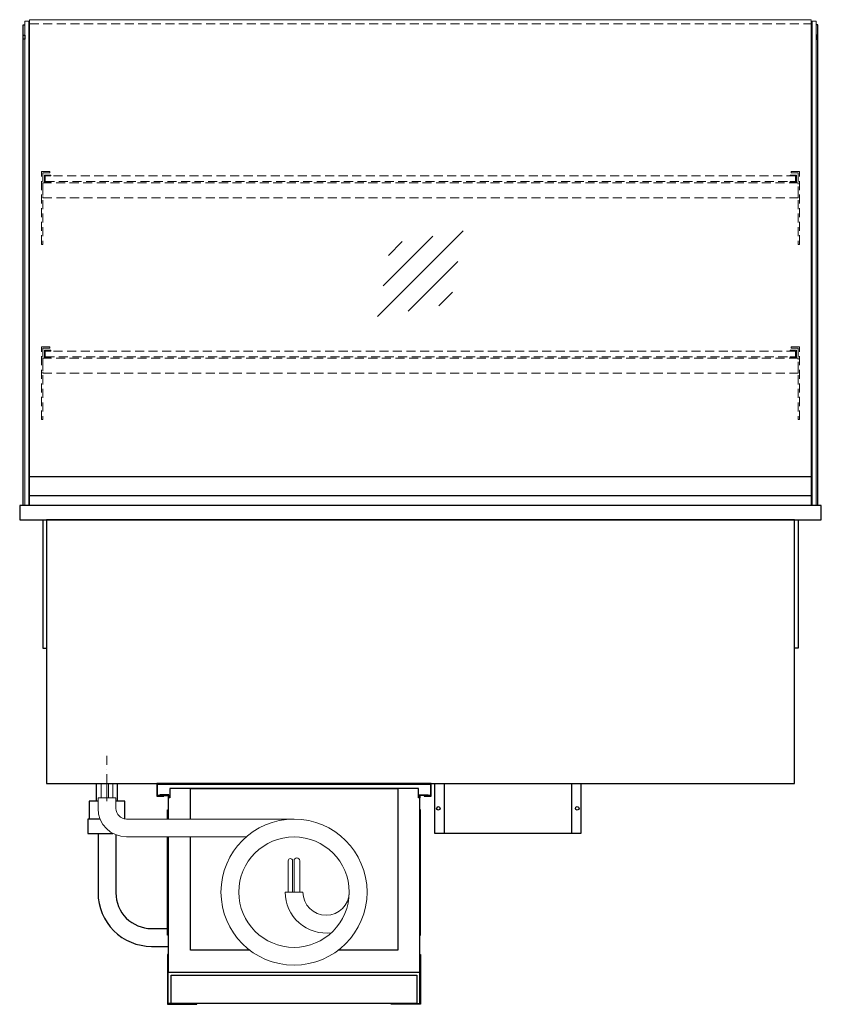
# Model space of a CAD drawing. Units: millimetres. Extents: x 32770 to 81270, y -55837 to 13563.
# Drawn here: x 42125 to 43250, y -1719 to -337 of the extents above; entities that cross this region are included whole.
import ezdxf

# ---------------------------------------------------------------- set-up
doc = ezdxf.new("R2010")
doc.units = ezdxf.units.MM
doc.header["$LTSCALE"] = 2
for name, pattern in [('AUSGEZOGEN', [0]), ('STRICHPUNKT2', [12.7, 6.35, -3.175, 0, -3.175]), ('VERDECKT', [9.525, 6.35, -3.175])]:
    doc.linetypes.add(name, pattern=pattern)
for name, color, linetype, lineweight in [('A_BEMASSUNG', 1, 'Continuous', 13), ('A_GLAS', 4, 'Continuous', 20), ('A_HILFSLINIEN', 7, 'Continuous', 13), ('A_MITTE', 2, 'STRICHPUNKT2', 13), ('A_VERDECKT', 5, 'VERDECKT', 13), ('A_VOLL', 3, 'Continuous', 30)]:
    doc.layers.add(name, color=color, linetype=linetype, lineweight=lineweight)

# ---------------------------------------------------------------- blocks, each defined once
blk = doc.blocks.new('glassymbol')
at = {"layer": 'A_HILFSLINIEN', "linetype": 'AUSGEZOGEN', "lineweight": -3}
for p, q in [((-60.1, -60.1), (60.1, 60.1)), ((-52.5, -17.2), (17.2, 52.5)), ((-45, 25.7), (-25.7, 45)), ((-17.2, -52.5), (52.5, 17.2)), ((25.7, -45), (45, -25.7))]:
    blk.add_line(p, q, dxfattribs=at)
blk = doc.blocks.new('MF 8-12 - Rückseite')
at = {"layer": 'A_VOLL', "ltscale": 2}
for points in [[(375, -17), (375, -18), (385, -18), (385, 0), (0, 0), (0, -18), (10, -18), (10, -17), (1, -17), (1, -1), (384, -1), (384, -17)], [(370, -37), (369, -37), (369, -213), (370, -213)]]:
    blk.add_lwpolyline(points, close=True, dxfattribs=at)
for points in [[(16, -75), (16, -265), (369, -265), (369, -20), (367, -20), (367, -7), (18, -7), (18, -20), (16, -20), (16, -50)], [(47, -50), (47, -7), (338, -7), (338, -234), (254.7, -234)], [(17, -20), (17, -16), (4, -16), (4, -17), (16, -17), (16, -20)], [(368, -20), (368, -16), (381, -16), (381, -17), (369, -17), (369, -20)], [(15, -50), (15, -37), (16, -37), (16, -50)], [(16, -75), (16, -213), (15, -213), (15, -75)], [(130.3, -234), (47, -234), (47, -75)]]:
    blk.add_lwpolyline(points, dxfattribs=at)
at = {"layer": 'A_VOLL', "color": 241, "lineweight": 5}
for points in [[(190.5, -152.5), (190.5, -108.5, 1), (184.5, -108.5), (184.5, -152.5)], [(200.5, -152.5), (200.5, -108.5, 1), (192.5, -108.5), (192.5, -152.5)]]:
    blk.add_lwpolyline(points, format="xyb", dxfattribs=at)
at = {"layer": 'A_VOLL', "color": 251, "lineweight": 5}
blk.add_lwpolyline([(270, -152.5, -1), (205, -152.5), (180, -152.5, 0.453066), (245, -209.5)], format="xyb", dxfattribs=at)
for radius in [102.5, 77.5]:
    blk.add_circle((192.5, -152.5), radius, dxfattribs=at)
blk = doc.blocks.new('Verdunstung 8-12 - Rückseite')
at = {"color": 241}
for points in [[(-270.5, 265), (-262.5, 265), (-262.5, 245), (-270.5, 245)], [(-260.5, 265), (-254.5, 265), (-254.5, 245), (-260.5, 245)]]:
    blk.add_lwpolyline(points, close=True, dxfattribs=at)
at = {"layer": 'A_VOLL', "color": 7}
for p, q in [((-277.5, 265), (-277.5, 240)), ((-247.5, 240), (-247.5, 265))]:
    blk.add_line(p, q, dxfattribs=at)
at = {"layer": 'A_VOLL', "color": 253, "ltscale": 2}
for points in [[(-275, 240), (-287.5, 240), (-287.5, 215)], [(-237.5, 215), (-237.5, 240), (-250, 240)], [(-272.1, 215), (-289.5, 215), (-289.5, 195), (-254.3, 195)]]:
    blk.add_lwpolyline(points, dxfattribs=at)
at = {"layer": 'A_VOLL', "color": 251, "lineweight": 5}
blk.add_lwpolyline([(0, 215), (-235, 215, -0.414214), (-250, 230), (-250, 245), (-275, 245), (-275, 230, 0.414146), (-235, 190), (-67.1, 190)], format="xyb", dxfattribs=at)
at = {"layer": 'A_VOLL', "color": 253, "ltscale": 2}
for points in [[(-275, 195), (-275, 111.4, 0.414214), (-200, 36.4), (-177.5, 36.4)], [(-250, 192.9), (-250, 111.4, 0.414214), (-200, 61.4), (-177.5, 61.4)]]:
    blk.add_lwpolyline(points, format="xyb", dxfattribs=at)
at = {"layer": 'A_VOLL', "color": 104, "ltscale": 2}
for points in [[(-176.5, 25), (-177.5, 25), (-177.5, -45), (-136.5, -45), (-136.5, -44), (-176.5, -44), (-176.5, 25)], [(176.5, 25), (177.5, 25), (177.5, -45), (136.5, -45), (136.5, -44), (176.5, -44), (176.5, 25)], [(-172.5, -4), (172.5, -4), (172.5, -44), (-172.5, -44)]]:
    blk.add_lwpolyline(points, close=True, dxfattribs=at)
blk = doc.blocks.new('Hainzl COLD Rückansicht')
at = {"layer": 'A_VOLL', "ltscale": 2}
for p, q in [((-89.5, 0), (-89.5, -70)), ((89.5, 0), (89.5, -70))]:
    blk.add_line(p, q, dxfattribs=at)
blk.add_lwpolyline([(-102.5, 0), (102.5, 0), (102.5, -70), (-102.5, -70)], close=True, dxfattribs=at)
for centre in [(-97.5, -35), (97.5, -35)]:
    blk.add_circle(centre, 2.5, dxfattribs=at)

msp = doc.modelspace()

# ---------------------------------------------------------------- linework, layer by layer
at = {"layer": 'A_GLAS'}
for points in [[(42138.4, -1019.1), (42138.4, -339.1), (42132.4, -339.1), (42132.4, -1019.1)], [(43237.4, -1019.1), (43237.4, -339.1), (43243.4, -339.1), (43243.4, -1019.1)]]:
    msp.add_lwpolyline(points, close=True, dxfattribs=at)
at = {"layer": 'A_GLAS', "ltscale": 2}
msp.add_lwpolyline([(42139.4, -978.1), (42139.4, -337.1), (43236.4, -337.1), (43236.4, -978.1)], dxfattribs=at)
at = {"layer": 'A_MITTE'}
msp.add_line((42247.9, -1434.1), (42247.9, -1369.1), dxfattribs=at)
at = {"layer": 'A_VERDECKT', "color": 144}
msp.add_lwpolyline([(42139.4, -343.1), (43236.4, -343.1)], dxfattribs=at)
at = {"layer": 'A_VERDECKT'}
for points in [[(42167.9, -550.1), (42167.9, -552.1), (42157.9, -552.1), (42157.9, -652.4), (42155.9, -652.4), (42155.9, -550.1)], [(43207.9, -550.1), (43207.9, -552.1), (43217.9, -552.1), (43217.9, -652.4), (43219.9, -652.4), (43219.9, -550.1)], [(42157.9, -587.1), (43217.9, -587.1), (43217.9, -566.1), (42157.9, -566.1)], [(42168.9, -565.1), (42168.9, -564.1), (42161.4, -564.1), (42161.4, -556.1), (42168.9, -556.1), (42168.9, -555.1), (42160.4, -555.1), (42160.4, -565.1)], [(43206.9, -565.1), (43206.9, -564.1), (43214.4, -564.1), (43214.4, -556.1), (43206.9, -556.1), (43206.9, -555.1), (43215.4, -555.1), (43215.4, -565.1)], [(42167.9, -796.1), (42167.9, -798.1), (42157.9, -798.1), (42157.9, -898.4), (42155.9, -898.4), (42155.9, -796.1)], [(42168.9, -811.1), (42168.9, -810.1), (42161.4, -810.1), (42161.4, -802.1), (42168.9, -802.1), (42168.9, -801.1), (42160.4, -801.1), (42160.4, -811.1)], [(43206.9, -811.1), (43206.9, -810.1), (43214.4, -810.1), (43214.4, -802.1), (43206.9, -802.1), (43206.9, -801.1), (43215.4, -801.1), (43215.4, -811.1)], [(43207.9, -796.1), (43207.9, -798.1), (43217.9, -798.1), (43217.9, -898.4), (43219.9, -898.4), (43219.9, -796.1)], [(42157.9, -833.1), (43217.9, -833.1), (43217.9, -812.1), (42157.9, -812.1)]]:
    msp.add_lwpolyline(points, close=True, dxfattribs=at)
at = {"layer": 'A_VERDECKT', "color": 144}
for points in [[(43214.4, -556.1), (42161.4, -556.1), (42161.4, -564.1), (43214.4, -564.1)], [(43214.4, -802.1), (42161.4, -802.1), (42161.4, -810.1), (43214.4, -810.1)]]:
    msp.add_lwpolyline(points, close=True, dxfattribs=at)
at = {"layer": 'A_VOLL'}
for points in [[(42130.4, -1019.1), (42130.4, -344.1), (42132.4, -344.1)], [(43245.4, -1019.1), (43245.4, -344.1), (43243.4, -344.1)]]:
    msp.add_lwpolyline(points, dxfattribs=at)
at = {"layer": 'A_VOLL', "color": 252}
for points in [[(42132.4, -358.6), (42132.4, -364.6), (42130.4, -364.6), (42130.4, -358.6)], [(43243.4, -358.6), (43243.4, -364.6), (43245.4, -364.6), (43245.4, -358.6)], [(43236.4, -978.1), (43236.4, -1005.6), (42139.4, -1005.6), (42139.4, -978.1)]]:
    msp.add_lwpolyline(points, close=True, dxfattribs=at)
at = {"layer": 'A_VOLL', "color": 253}
msp.add_lwpolyline([(43236.4, -1005.6), (43236.4, -1019.1), (42139.4, -1019.1), (42139.4, -1005.6)], dxfattribs=at)
at = {"layer": 'A_VOLL', "ltscale": 2}
for points in [[(43250.4, -1019.1), (42125.4, -1019.1), (42125.4, -1039.1), (43250.4, -1039.1)], [(43212.9, -1039.1), (42162.9, -1039.1), (42162.9, -1409.1), (43212.9, -1409.1)]]:
    msp.add_lwpolyline(points, close=True, dxfattribs=at)
for points in [[(42157.9, -1039.1), (42157.9, -1219.1), (42162.9, -1219.1)], [(43217.9, -1039.1), (43217.9, -1219.1), (43212.9, -1219.1)]]:
    msp.add_lwpolyline(points, dxfattribs=at)

# ---------------------------------------------------------------- block references
at = {"layer": 'A_BEMASSUNG', "ltscale": 2}
for name, p in [('Verdunstung 8-12 - Rückseite', (42510.4, -1674.1)), ('MF 8-12 - Rückseite', (42317.9, -1409.1))]:
    msp.add_blockref(name, p, dxfattribs=at)
at = {"layer": 'A_HILFSLINIEN'}
msp.add_blockref('glassymbol', (42687.9, -693.6), dxfattribs=at)
at = {"layer": 'A_VOLL'}
msp.add_blockref('Hainzl COLD Rückansicht', (42810.4, -1409.1), dxfattribs=at)

doc.saveas('drawing.dxf')
